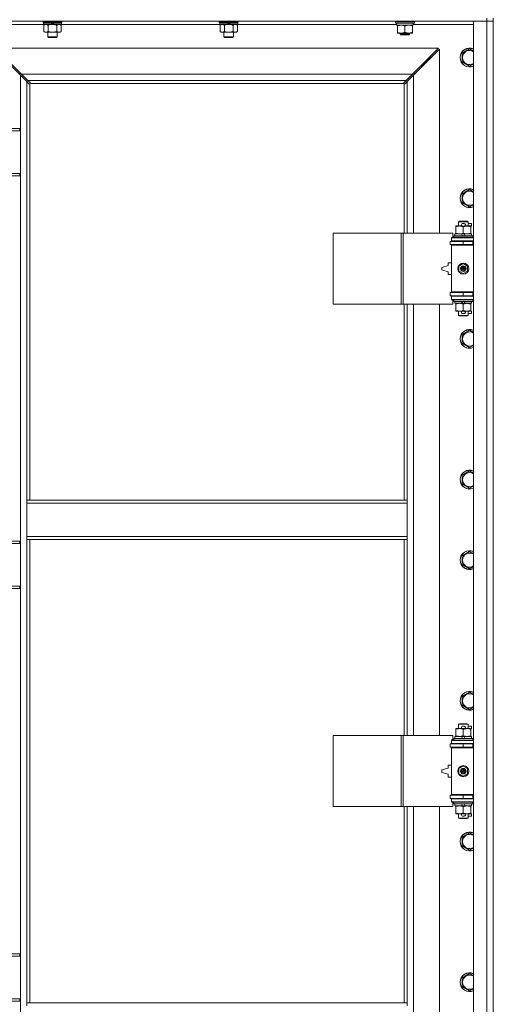
# Model space of a CAD drawing. Units: millimetres. Extents: x 0 to 21796, y -7 to 14850.
# Drawn here: x 4278 to 4878, y 10844 to 12092 of the extents above; entities that cross this region are included whole.
import ezdxf

# ---------------------------------------------------------------- set-up
doc = ezdxf.new("R2010")
doc.units = ezdxf.units.MM
doc.linetypes.add('K5LT_THIN', pattern=[0])
doc.layers.add('R', color=1, linetype='Continuous', true_color=0xff0000)
doc.layers.add('WELDING', color=7, linetype='Continuous', true_color=0xffffff)

msp = doc.modelspace()

# ---------------------------------------------------------------- linework, layer by layer
at = {"layer": 'R', "color": 7, "linetype": 'K5LT_THIN', "lineweight": 18}
for p, q in [((4869.8, 12094.3), (4869.8, 12090.3)), ((4877.8, 12094.3), (4877.8, 12090.3)), ((4869.8, 12090.3), (3545.8, 12090.3)), ((4308.3, 12086.3), (4232.8, 12086.3)), ((4307.4, 12089.1), (4307.4, 12090.3)), ((4307.4, 12089.1), (4307.7, 12088.8)), ((4307.4, 12089.1), (4331.4, 12089.1)), ((4307.7, 12088.8), (4331.1, 12088.8)), ((4308.3, 12088.8), (4308, 12088.5)), ((4308, 12086.6), (4308, 12088.5)), ((4308, 12088.5), (4317.7, 12088.5)), ((4308, 12086.6), (4308.3, 12086.3)), ((4308, 12086.6), (4319.2, 12086.6)), ((4308.3, 12086.3), (4319.4, 12086.3)), ((4309.9, 12086.3), (4308.4, 12085.3)), ((4308.4, 12085.3), (4308.4, 12077.3)), ((4313.9, 12085.3), (4313.9, 12077.3)), ((4317.4, 12088.8), (4317.7, 12088.5)), ((4317.7, 12088.5), (4319.2, 12086.6)), ((4319.2, 12086.6), (4319.4, 12086.3)), ((4319.4, 12088.8), (4319.7, 12088.5)), ((4321.4, 12086.3), (4319.4, 12086.3)), ((4319.7, 12088.5), (4321.2, 12086.6)), ((4319.7, 12088.5), (4330.8, 12088.5)), ((4321.2, 12086.6), (4321.4, 12086.3)), ((4321.2, 12086.6), (4330.8, 12086.6)), ((4321.4, 12086.3), (4330.5, 12086.3)), ((4324.9, 12085.3), (4324.9, 12077.3)), ((4328.9, 12086.3), (4330.4, 12085.3)), ((4330.4, 12085.3), (4330.4, 12077.3)), ((4330.5, 12088.8), (4330.8, 12088.5)), ((4330.8, 12086.6), (4330.5, 12086.3)), ((4531.5, 12086.3), (4330.5, 12086.3)), ((4330.8, 12086.6), (4330.8, 12088.5)), ((4331.4, 12089.1), (4331.1, 12088.8)), ((4331.4, 12089.1), (4331.4, 12090.3)), ((4530.6, 12089.1), (4530.6, 12090.3)), ((4530.6, 12089.1), (4530.9, 12088.8)), ((4530.6, 12089.1), (4554.6, 12089.1)), ((4530.9, 12088.8), (4554.3, 12088.8)), ((4531.5, 12088.8), (4531.2, 12088.5)), ((4531.2, 12086.6), (4531.2, 12088.5)), ((4531.2, 12088.5), (4540.9, 12088.5)), ((4531.2, 12086.6), (4531.5, 12086.3)), ((4531.2, 12086.6), (4542.4, 12086.6)), ((4531.5, 12086.3), (4542.6, 12086.3)), ((4533.1, 12086.3), (4531.6, 12085.3)), ((4531.6, 12085.3), (4531.6, 12077.3)), ((4537.1, 12085.3), (4537.1, 12077.3)), ((4540.6, 12088.8), (4540.9, 12088.5)), ((4540.9, 12088.5), (4542.4, 12086.6)), ((4542.4, 12086.6), (4542.6, 12086.3)), ((4542.6, 12088.8), (4542.9, 12088.5)), ((4544.6, 12086.3), (4542.6, 12086.3)), ((4542.9, 12088.5), (4544.4, 12086.6)), ((4542.9, 12088.5), (4554, 12088.5)), ((4544.4, 12086.6), (4544.6, 12086.3)), ((4544.4, 12086.6), (4554, 12086.6)), ((4544.6, 12086.3), (4553.7, 12086.3)), ((4548.1, 12085.3), (4548.1, 12077.3)), ((4552.1, 12086.3), (4553.6, 12085.3)), ((4553.6, 12085.3), (4553.6, 12077.3)), ((4553.7, 12088.8), (4554, 12088.5)), ((4554, 12086.6), (4553.7, 12086.3)), ((4755.3, 12086.3), (4553.7, 12086.3)), ((4554, 12086.6), (4554, 12088.5)), ((4554.6, 12089.1), (4554.3, 12088.8)), ((4554.6, 12089.1), (4554.6, 12090.3)), ((4753.8, 12090), (4754, 12090.3)), ((4753.8, 12088.1), (4753.8, 12090)), ((4753.8, 12090), (4765.8, 12090)), ((4753.8, 12088.1), (4754, 12087.8)), ((4753.8, 12088.1), (4765.8, 12088.1)), ((4754, 12087.8), (4765.8, 12087.8)), ((4755.3, 12085.3), (4755.3, 12087.8)), ((4755.3, 12085.3), (4776.3, 12085.3)), ((4756.3, 12084.4), (4756.3, 12085.3)), ((4756.3, 12076.1), (4756.3, 12084.4)), ((4765.8, 12090), (4777.8, 12090)), ((4765.8, 12088.1), (4777.8, 12088.1)), ((4765.8, 12087.8), (4777.6, 12087.8)), ((4765.8, 12076.1), (4765.8, 12084.4)), ((4775.3, 12085.3), (4775.3, 12084.4)), ((4775.3, 12076.1), (4775.3, 12084.4)), ((4776.3, 12085.3), (4776.3, 12087.8)), ((4852.8, 12086.3), (4776.3, 12086.3)), ((4777.8, 12090), (4777.6, 12090.3)), ((4777.8, 12088.1), (4777.6, 12087.8)), ((4777.8, 12088.1), (4777.8, 12090)), ((4852.8, 12090.3), (4869.8, 12090.3)), ((4852.8, 10189.3), (4852.8, 12090.3)), ((4877.8, 12090.3), (4869.8, 12090.3)), ((4869.8, 10189.3), (4869.8, 12090.3)), ((4869.8, 12090.3), (4877.8, 12090.3)), ((4877.8, 12090.3), (4877.8, 10189.3)), ((4309.9, 12076.3), (4308.4, 12077.3)), ((4311.2, 12076.3), (4309.9, 12076.3)), ((4319.4, 12076.3), (4311.2, 12076.3)), ((4313.4, 12070.4), (4313.4, 12076.3)), ((4313.4, 12070.4), (4325.4, 12070.4)), ((4314.4, 12069.8), (4313.4, 12070.4)), ((4314.4, 12069.8), (4324.4, 12069.8)), ((4327.7, 12076.3), (4319.4, 12076.3)), ((4324.4, 12069.8), (4325.4, 12070.4)), ((4325.4, 12070.4), (4325.4, 12076.3)), ((4328.9, 12076.3), (4327.7, 12076.3)), ((4328.9, 12076.3), (4330.4, 12077.3)), ((4533.1, 12076.3), (4531.6, 12077.3)), ((4534.4, 12076.3), (4533.1, 12076.3)), ((4542.6, 12076.3), (4534.4, 12076.3)), ((4536.6, 12070.4), (4536.6, 12076.3)), ((4536.6, 12070.4), (4548.6, 12070.4)), ((4537.6, 12069.8), (4536.6, 12070.4)), ((4537.6, 12069.8), (4547.6, 12069.8)), ((4550.9, 12076.3), (4542.6, 12076.3)), ((4547.6, 12069.8), (4548.6, 12070.4)), ((4548.6, 12070.4), (4548.6, 12076.3)), ((4552.1, 12076.3), (4550.9, 12076.3)), ((4552.1, 12076.3), (4553.6, 12077.3)), ((4756.3, 12075.3), (4756.3, 12076.1)), ((4761.1, 12075.3), (4756.3, 12075.3)), ((4759.8, 12075.3), (4759.8, 12073.9)), ((4771.8, 12073.9), (4759.8, 12073.9)), ((4759.8, 12073.9), (4760.8, 12073.3)), ((4770.8, 12073.3), (4760.8, 12073.3)), ((4770.6, 12075.3), (4761.1, 12075.3)), ((4775.3, 12075.3), (4770.6, 12075.3)), ((4771.8, 12073.9), (4770.8, 12073.3)), ((4771.8, 12075.3), (4771.8, 12073.9)), ((4775.3, 12076.1), (4775.3, 12075.3)), ((4808.4, 12056.3), (4247.2, 12056.3)), ((4247.2, 12056.3), (4280.2, 12023.3)), ((4775.4, 12023.3), (4808.4, 12056.3)), ((4278.8, 12021.9), (4245.8, 12054.9)), ((4809.8, 12054.9), (4776.8, 12021.9)), ((4792.8, 12039.3), (4798.8, 12045.3)), ((4792.8, 12039.3), (4798.8, 12045.3)), ((4797.4, 12045.3), (4798.8, 12045.3)), ((4798.8, 12045.3), (4798.8, 12043.9)), ((4809.8, 11821.8), (4809.8, 12054.9)), ((4838.3, 12049.8), (4847.8, 12055.3)), ((4838.3, 12044.3), (4838.3, 12049.8)), ((4838.3, 12038.8), (4838.3, 12044.3)), ((4785.4, 12033.3), (4786.8, 12033.3)), ((4786.8, 12033.3), (4792.8, 12039.3)), ((4786.8, 12033.3), (4792.8, 12039.3)), ((4786.8, 12033.3), (4786.8, 12031.9)), ((4791.4, 12039.3), (4792.8, 12039.3)), ((4792.8, 12039.3), (4792.8, 12037.9)), ((4847.8, 12033.3), (4838.3, 12038.8)), ((4279.2, 12024.3), (4277.8, 12024.3)), ((4277.8, 12024.3), (4277.8, 12022.9)), ((4278.8, 10257.7), (4278.8, 12021.9)), ((4286.8, 12013.9), (4278.8, 12021.9)), ((4280.2, 12023.3), (4775.4, 12023.3)), ((4280.2, 12023.3), (4288.2, 12015.3)), ((4767.4, 12015.3), (4775.4, 12023.3)), ((4776.8, 12021.9), (4768.8, 12013.9)), ((4777.8, 12024.3), (4776.4, 12024.3)), ((4776.8, 12021.9), (4776.8, 11821.8)), ((4777.8, 12022.9), (4777.8, 12024.3)), ((4289.6, 12011.1), (4286.8, 12013.9)), ((4286.8, 12013.9), (4286.8, 11483.3)), ((4767.4, 12015.3), (4288.2, 12015.3)), ((4288.2, 12015.3), (4291, 12012.5)), ((4290, 12010.9), (4290.2, 12010.9)), ((4290.1, 12010.9), (4290.1, 12010.9)), ((4290.8, 12011), (4290.8, 11483.3)), ((4764.6, 12011.3), (4291.1, 12011.3)), ((4291.2, 12012.1), (4291.2, 12011.9)), ((4764.4, 12012.1), (4764.4, 12011.9)), ((4764.4, 12012), (4764.4, 12012)), ((4764.7, 12012.5), (4767.4, 12015.3)), ((4764.8, 11821.8), (4764.8, 12011)), ((4765.6, 12010.9), (4765.4, 12010.9)), ((4768.8, 12013.9), (4766.1, 12011.1)), ((4768.8, 11821.8), (4768.8, 12013.9)), ((4250.1, 11954.3), (4277.8, 11954.3)), ((4250.1, 11951.3), (4277.8, 11951.3)), ((4277.8, 11951.3), (4277.8, 11954.3)), ((4250.1, 11897.3), (4277.8, 11897.3)), ((4250.1, 11894.3), (4277.8, 11894.3)), ((4277.8, 11894.3), (4277.8, 11897.3)), ((4838.3, 11871.4), (4847.8, 11876.9)), ((4838.3, 11866), (4838.3, 11871.4)), ((4838.3, 11860.5), (4838.3, 11866)), ((4847.8, 11855), (4838.3, 11860.5)), ((4833.8, 11836.2), (4834.8, 11836.8)), ((4845.8, 11836.2), (4833.8, 11836.2)), ((4833.8, 11836.2), (4833.8, 11830.8)), ((4844.8, 11836.8), (4834.8, 11836.8)), ((4838.9, 11833.9), (4840.9, 11833.9)), ((4845.8, 11836.2), (4844.8, 11836.8)), ((4845.8, 11836.2), (4845.8, 11830.8)), ((4845.8, 11833.9), (4850, 11833.9)), ((4850, 11833.9), (4850, 11830.7)), ((4674.9, 11731.8), (4674.9, 11821.8)), ((4674.9, 11821.8), (4761.3, 11821.8)), ((4761.3, 11731.8), (4761.3, 11821.8)), ((4761.3, 11821.8), (4763.7, 11821.8)), ((4763.7, 11821.8), (4826.5, 11821.8)), ((4763.7, 11731.8), (4763.7, 11821.8)), ((4826.5, 11816.3), (4826.5, 11821.8)), ((4829.3, 11820.8), (4829.3, 11818.3)), ((4837.6, 11820.8), (4829.3, 11820.8)), ((4830.3, 11829.9), (4830.3, 11830.8)), ((4830.3, 11830.8), (4835.1, 11830.8)), ((4830.3, 11829.9), (4830.3, 11821.6)), ((4830.3, 11820.8), (4830.3, 11821.6)), ((4835.1, 11830.8), (4838.4, 11830.8)), ((4841, 11820.8), (4837.6, 11820.8)), ((4838.8, 11818.3), (4837.6, 11820.8)), ((4839, 11830.7), (4840.9, 11830.7)), ((4839.8, 11829.9), (4839.8, 11821.6)), ((4842.1, 11818.3), (4841, 11820.8)), ((4850.3, 11820.8), (4841, 11820.8)), ((4841.5, 11830.8), (4844.6, 11830.8)), ((4844.6, 11830.8), (4849.3, 11830.8)), ((4849.3, 11830.8), (4849.3, 11829.9)), ((4849.3, 11830.7), (4850, 11830.7)), ((4849.3, 11829.9), (4849.3, 11821.6)), ((4849.3, 11821.6), (4849.3, 11820.8)), ((4850.3, 11820.8), (4850.3, 11818.3)), ((4823.3, 11811.3), (4839.8, 11811.3)), ((4823.3, 11807.3), (4823.3, 11811.3)), ((4823.3, 11807.3), (4839.8, 11807.3)), ((4824.8, 11816.3), (4826.5, 11816.3)), ((4824.8, 11815.8), (4824.8, 11816.3)), ((4824.8, 11815.8), (4852.8, 11815.8)), ((4824.8, 11811.8), (4824.8, 11815.8)), ((4824.8, 11811.8), (4852.8, 11811.8)), ((4824.8, 11811.3), (4824.8, 11811.8)), ((4824.8, 11806.3), (4824.8, 11807.3)), ((4824.8, 11806.3), (4825.3, 11806.8)), ((4824.8, 11806.3), (4824.8, 11747.3)), ((4852.8, 11806.3), (4824.8, 11806.3)), ((4852.8, 11806.8), (4825.3, 11806.8)), ((4827.8, 11818), (4828, 11818.3)), ((4827.8, 11818), (4827.8, 11816.1)), ((4851.8, 11818), (4827.8, 11818)), ((4851.8, 11816.1), (4827.8, 11816.1)), ((4827.8, 11816.1), (4828, 11815.8)), ((4851.6, 11818.3), (4828, 11818.3)), ((4833.8, 11811.8), (4833.8, 11811.3)), ((4833.8, 11807.3), (4833.8, 11806.8)), ((4839.8, 11807.3), (4839.8, 11811.3)), ((4839.8, 11811.3), (4851.8, 11811.3)), ((4839.8, 11807.3), (4851.8, 11807.3)), ((4845.8, 11811.8), (4845.8, 11811.3)), ((4845.8, 11807.3), (4845.8, 11806.8)), ((4851.8, 11818), (4851.6, 11818.3)), ((4851.8, 11816.1), (4851.6, 11815.8)), ((4851.8, 11818), (4851.8, 11816.1)), ((4851.8, 11807.3), (4851.8, 11811.3)), ((4851.8, 11811.3), (4852.8, 11811.3)), ((4851.8, 11807.3), (4852.8, 11807.3)), ((4820.8, 11784.3), (4820.8, 11780.8)), ((4824.8, 11784.3), (4820.8, 11784.3)), ((4834.3, 11780), (4839.8, 11783.1)), ((4839.8, 11783.1), (4845.3, 11780)), ((4820.8, 11780.8), (4812.8, 11778.3)), ((4812.8, 11778.3), (4812.8, 11775.3)), ((4812.8, 11775.3), (4820.8, 11772.8)), ((4820.8, 11772.8), (4820.8, 11769.3)), ((4820.8, 11769.3), (4824.8, 11769.3)), ((4834.3, 11773.6), (4834.3, 11780)), ((4839.8, 11770.4), (4834.3, 11773.6)), ((4845.3, 11773.6), (4839.8, 11770.4)), ((4845.3, 11780), (4845.3, 11773.6)), ((4839.8, 11746.3), (4823.3, 11746.3)), ((4823.3, 11746.3), (4823.3, 11742.3)), ((4852.8, 11747.3), (4824.8, 11747.3)), ((4824.8, 11747.3), (4825.3, 11746.8)), ((4824.8, 11746.3), (4824.8, 11747.3)), ((4852.8, 11746.8), (4825.3, 11746.8)), ((4833.8, 11746.8), (4833.8, 11746.3)), ((4851.8, 11746.3), (4839.8, 11746.3)), ((4839.8, 11746.3), (4839.8, 11742.3)), ((4845.8, 11746.8), (4845.8, 11746.3)), ((4852.8, 11746.3), (4851.8, 11746.3)), ((4851.8, 11746.3), (4851.8, 11742.3)), ((4674.9, 11731.8), (4761.3, 11731.8)), ((4761.3, 11731.8), (4763.7, 11731.8)), ((4763.7, 11731.8), (4826.5, 11731.8)), ((4764.8, 11483.3), (4764.8, 11731.8)), ((4768.8, 11483.3), (4768.8, 11731.8)), ((4776.8, 11731.8), (4776.8, 11184.8)), ((4809.8, 11184.8), (4809.8, 11731.8)), ((4839.8, 11742.3), (4823.3, 11742.3)), ((4824.8, 11741.8), (4824.8, 11742.3)), ((4824.8, 11741.8), (4824.8, 11737.8)), ((4852.8, 11741.8), (4824.8, 11741.8)), ((4852.8, 11737.8), (4824.8, 11737.8)), ((4824.8, 11737.3), (4824.8, 11737.8)), ((4826.5, 11737.3), (4824.8, 11737.3)), ((4826.5, 11731.8), (4826.5, 11737.3)), ((4827.8, 11737.5), (4828, 11737.8)), ((4827.8, 11737.5), (4827.8, 11735.6)), ((4851.8, 11737.5), (4827.8, 11737.5)), ((4851.8, 11735.6), (4827.8, 11735.6)), ((4827.8, 11735.6), (4828, 11735.3)), ((4851.6, 11735.3), (4828, 11735.3)), ((4829.3, 11735.3), (4829.3, 11732.8)), ((4838.8, 11732.8), (4829.3, 11732.8)), ((4830.3, 11731.9), (4830.3, 11732.8)), ((4830.3, 11731.9), (4830.3, 11723.6)), ((4833.8, 11742.3), (4833.8, 11741.8)), ((4838.8, 11732.8), (4837.6, 11735.3)), ((4838.8, 11732.8), (4842.1, 11732.8)), ((4851.8, 11742.3), (4839.8, 11742.3)), ((4839.8, 11731.9), (4839.8, 11723.6)), ((4842.1, 11732.8), (4841, 11735.3)), ((4850.3, 11732.8), (4842.1, 11732.8)), ((4845.8, 11742.3), (4845.8, 11741.8)), ((4849.3, 11732.8), (4849.3, 11731.9)), ((4849.3, 11731.9), (4849.3, 11723.6)), ((4850.3, 11735.3), (4850.3, 11732.8)), ((4851.8, 11737.5), (4851.6, 11737.8)), ((4851.8, 11735.6), (4851.6, 11735.3)), ((4852.8, 11742.3), (4851.8, 11742.3)), ((4851.8, 11737.5), (4851.8, 11735.6)), ((4830.3, 11722.8), (4830.3, 11723.6)), ((4835.1, 11722.8), (4830.3, 11722.8)), ((4833.8, 11722.8), (4833.8, 11717.4)), ((4838.4, 11722.8), (4835.1, 11722.8)), ((4838.9, 11719.7), (4840.9, 11719.7)), ((4839, 11722.9), (4840.9, 11722.9)), ((4849.3, 11722.8), (4841.5, 11722.8)), ((4845.8, 11722.8), (4845.8, 11717.4)), ((4845.8, 11719.7), (4850, 11719.7)), ((4849.3, 11723.6), (4849.3, 11722.8)), ((4849.3, 11722.9), (4850, 11722.9)), ((4850, 11722.9), (4850, 11719.7)), ((4845.8, 11717.4), (4833.8, 11717.4)), ((4833.8, 11717.4), (4834.8, 11716.8)), ((4844.8, 11716.8), (4834.8, 11716.8)), ((4845.8, 11717.4), (4844.8, 11716.8)), ((4838.3, 11693.1), (4847.8, 11698.6)), ((4838.3, 11687.6), (4838.3, 11693.1)), ((4838.3, 11682.1), (4838.3, 11687.6)), ((4847.8, 11676.7), (4838.3, 11682.1)), ((4838.3, 11514.8), (4847.8, 11520.3)), ((4838.3, 11509.3), (4838.3, 11514.8)), ((4838.3, 11503.8), (4838.3, 11509.3)), ((4847.8, 11498.3), (4838.3, 11503.8)), ((4286.8, 11479.3), (4286.8, 11483.3)), ((4768.8, 11483.3), (4286.8, 11483.3)), ((4768.8, 11479.3), (4768.8, 11483.3)), ((4286.8, 11437.3), (4286.8, 11479.3)), ((4768.8, 11479.3), (4286.8, 11479.3)), ((4768.8, 11437.3), (4768.8, 11479.3)), ((4768.8, 11437.3), (4286.8, 11437.3)), ((4286.8, 11433.3), (4286.8, 11437.3)), ((4768.8, 11433.3), (4286.8, 11433.3)), ((4286.8, 11433.3), (4286.8, 10846.3)), ((4290.8, 11433.3), (4290.8, 10846.3)), ((4764.8, 11184.8), (4764.8, 11433.3)), ((4768.8, 11433.3), (4768.8, 11437.3)), ((4768.8, 11184.8), (4768.8, 11433.3)), ((4250.1, 11431.3), (4277.8, 11431.3)), ((4250.1, 11428.3), (4277.8, 11428.3)), ((4277.8, 11428.3), (4277.8, 11431.3)), ((4838.3, 11412.8), (4847.8, 11418.3)), ((4838.3, 11407.3), (4838.3, 11412.8)), ((4838.3, 11401.8), (4838.3, 11407.3)), ((4847.8, 11396.3), (4838.3, 11401.8)), ((4250.1, 11374.3), (4277.8, 11374.3)), ((4250.1, 11371.3), (4277.8, 11371.3)), ((4277.8, 11371.3), (4277.8, 11374.3)), ((4838.3, 11234.4), (4847.8, 11239.9)), ((4838.3, 11229), (4838.3, 11234.4)), ((4838.3, 11223.5), (4838.3, 11229)), ((4847.8, 11218), (4838.3, 11223.5)), ((4833.8, 11199.2), (4834.8, 11199.8)), ((4845.8, 11199.2), (4833.8, 11199.2)), ((4833.8, 11199.2), (4833.8, 11193.8)), ((4844.8, 11199.8), (4834.8, 11199.8)), ((4838.9, 11196.9), (4840.9, 11196.9)), ((4845.8, 11199.2), (4844.8, 11199.8)), ((4845.8, 11199.2), (4845.8, 11193.8)), ((4845.8, 11196.9), (4850, 11196.9)), ((4850, 11196.9), (4850, 11193.7)), ((4674.9, 11094.8), (4674.9, 11184.8)), ((4674.9, 11184.8), (4761.3, 11184.8)), ((4761.3, 11094.8), (4761.3, 11184.8)), ((4761.3, 11184.8), (4763.7, 11184.8)), ((4763.7, 11184.8), (4826.5, 11184.8)), ((4763.7, 11094.8), (4763.7, 11184.8)), ((4826.5, 11179.3), (4826.5, 11184.8)), ((4829.3, 11183.8), (4829.3, 11181.3)), ((4837.6, 11183.8), (4829.3, 11183.8)), ((4830.3, 11192.9), (4830.3, 11193.8)), ((4830.3, 11193.8), (4835.1, 11193.8)), ((4830.3, 11192.9), (4830.3, 11184.6)), ((4830.3, 11183.8), (4830.3, 11184.6)), ((4835.1, 11193.8), (4838.4, 11193.8)), ((4838.8, 11181.3), (4837.6, 11183.8)), ((4841, 11183.8), (4837.6, 11183.8)), ((4839, 11193.7), (4840.9, 11193.7)), ((4839.8, 11192.9), (4839.8, 11184.6)), ((4842.1, 11181.3), (4841, 11183.8)), ((4850.3, 11183.8), (4841, 11183.8)), ((4841.5, 11193.8), (4844.6, 11193.8)), ((4844.6, 11193.8), (4849.3, 11193.8)), ((4849.3, 11193.8), (4849.3, 11192.9)), ((4849.3, 11193.7), (4850, 11193.7)), ((4849.3, 11192.9), (4849.3, 11184.6)), ((4849.3, 11184.6), (4849.3, 11183.8)), ((4850.3, 11183.8), (4850.3, 11181.3)), ((4823.3, 11174.3), (4839.8, 11174.3)), ((4823.3, 11170.3), (4823.3, 11174.3)), ((4823.3, 11170.3), (4839.8, 11170.3)), ((4824.8, 11179.3), (4826.5, 11179.3)), ((4824.8, 11178.8), (4824.8, 11179.3)), ((4824.8, 11178.8), (4852.8, 11178.8)), ((4824.8, 11174.8), (4824.8, 11178.8)), ((4824.8, 11174.8), (4852.8, 11174.8)), ((4824.8, 11174.3), (4824.8, 11174.8)), ((4824.8, 11169.3), (4824.8, 11170.3)), ((4824.8, 11169.3), (4825.3, 11169.8)), ((4852.8, 11169.8), (4825.3, 11169.8)), ((4827.8, 11181), (4828, 11181.3)), ((4827.8, 11181), (4827.8, 11179.1)), ((4851.8, 11181), (4827.8, 11181)), ((4851.8, 11179.1), (4827.8, 11179.1)), ((4827.8, 11179.1), (4828, 11178.8)), ((4851.6, 11181.3), (4828, 11181.3)), ((4833.8, 11174.8), (4833.8, 11174.3)), ((4833.8, 11170.3), (4833.8, 11169.8)), ((4839.8, 11170.3), (4839.8, 11174.3)), ((4839.8, 11174.3), (4851.8, 11174.3)), ((4839.8, 11170.3), (4851.8, 11170.3)), ((4845.8, 11174.8), (4845.8, 11174.3)), ((4845.8, 11170.3), (4845.8, 11169.8)), ((4851.8, 11181), (4851.6, 11181.3)), ((4851.8, 11179.1), (4851.6, 11178.8)), ((4851.8, 11181), (4851.8, 11179.1)), ((4851.8, 11170.3), (4851.8, 11174.3)), ((4851.8, 11174.3), (4852.8, 11174.3)), ((4851.8, 11170.3), (4852.8, 11170.3)), ((4824.8, 11169.3), (4824.8, 11110.3)), ((4852.8, 11169.3), (4824.8, 11169.3)), ((4820.8, 11147.3), (4820.8, 11143.8)), ((4824.8, 11147.3), (4820.8, 11147.3)), ((4834.3, 11143), (4839.8, 11146.1)), ((4839.8, 11146.1), (4845.3, 11143)), ((4820.8, 11143.8), (4812.8, 11141.3)), ((4812.8, 11141.3), (4812.8, 11138.3)), ((4812.8, 11138.3), (4820.8, 11135.8)), ((4820.8, 11135.8), (4820.8, 11132.3)), ((4820.8, 11132.3), (4824.8, 11132.3)), ((4834.3, 11136.6), (4834.3, 11143)), ((4839.8, 11133.4), (4834.3, 11136.6)), ((4845.3, 11136.6), (4839.8, 11133.4)), ((4845.3, 11143), (4845.3, 11136.6)), ((4839.8, 11109.3), (4823.3, 11109.3)), ((4823.3, 11109.3), (4823.3, 11105.3)), ((4852.8, 11110.3), (4824.8, 11110.3)), ((4824.8, 11110.3), (4825.3, 11109.8)), ((4824.8, 11109.3), (4824.8, 11110.3)), ((4852.8, 11109.8), (4825.3, 11109.8)), ((4833.8, 11109.8), (4833.8, 11109.3)), ((4851.8, 11109.3), (4839.8, 11109.3)), ((4839.8, 11109.3), (4839.8, 11105.3)), ((4845.8, 11109.8), (4845.8, 11109.3)), ((4852.8, 11109.3), (4851.8, 11109.3)), ((4851.8, 11109.3), (4851.8, 11105.3)), ((4674.9, 11094.8), (4761.3, 11094.8)), ((4761.3, 11094.8), (4763.7, 11094.8)), ((4763.7, 11094.8), (4826.5, 11094.8)), ((4764.8, 10846.3), (4764.8, 11094.8)), ((4768.8, 10846.3), (4768.8, 11094.8)), ((4776.8, 11094.8), (4776.8, 10547.8)), ((4809.8, 10547.8), (4809.8, 11094.8)), ((4839.8, 11105.3), (4823.3, 11105.3)), ((4824.8, 11104.8), (4824.8, 11105.3)), ((4824.8, 11104.8), (4824.8, 11100.8)), ((4852.8, 11104.8), (4824.8, 11104.8)), ((4852.8, 11100.8), (4824.8, 11100.8)), ((4824.8, 11100.3), (4824.8, 11100.8)), ((4826.5, 11100.3), (4824.8, 11100.3)), ((4826.5, 11094.8), (4826.5, 11100.3)), ((4827.8, 11100.5), (4828, 11100.8)), ((4827.8, 11100.5), (4827.8, 11098.6)), ((4851.8, 11100.5), (4827.8, 11100.5)), ((4851.8, 11098.6), (4827.8, 11098.6)), ((4827.8, 11098.6), (4828, 11098.3)), ((4851.6, 11098.3), (4828, 11098.3)), ((4829.3, 11098.3), (4829.3, 11095.8)), ((4838.8, 11095.8), (4829.3, 11095.8)), ((4830.3, 11094.9), (4830.3, 11095.8)), ((4830.3, 11094.9), (4830.3, 11086.6)), ((4833.8, 11105.3), (4833.8, 11104.8)), ((4838.8, 11095.8), (4837.6, 11098.3)), ((4838.8, 11095.8), (4842.1, 11095.8)), ((4851.8, 11105.3), (4839.8, 11105.3)), ((4839.8, 11094.9), (4839.8, 11086.6)), ((4842.1, 11095.8), (4841, 11098.3)), ((4850.3, 11095.8), (4842.1, 11095.8)), ((4845.8, 11105.3), (4845.8, 11104.8)), ((4849.3, 11095.8), (4849.3, 11094.9)), ((4849.3, 11094.9), (4849.3, 11086.6)), ((4850.3, 11098.3), (4850.3, 11095.8)), ((4851.8, 11100.5), (4851.6, 11100.8)), ((4851.8, 11098.6), (4851.6, 11098.3)), ((4852.8, 11105.3), (4851.8, 11105.3)), ((4851.8, 11100.5), (4851.8, 11098.6)), ((4830.3, 11085.8), (4830.3, 11086.6)), ((4835.1, 11085.8), (4830.3, 11085.8)), ((4833.8, 11085.8), (4833.8, 11080.4)), ((4838.4, 11085.8), (4835.1, 11085.8)), ((4838.9, 11082.7), (4840.9, 11082.7)), ((4839, 11085.9), (4840.9, 11085.9)), ((4849.3, 11085.8), (4841.5, 11085.8)), ((4845.8, 11085.8), (4845.8, 11080.4)), ((4845.8, 11082.7), (4850, 11082.7)), ((4849.3, 11086.6), (4849.3, 11085.8)), ((4849.3, 11085.9), (4850, 11085.9)), ((4850, 11085.9), (4850, 11082.7)), ((4845.8, 11080.4), (4833.8, 11080.4)), ((4833.8, 11080.4), (4834.8, 11079.8)), ((4844.8, 11079.8), (4834.8, 11079.8)), ((4845.8, 11080.4), (4844.8, 11079.8)), ((4838.3, 11056.1), (4847.8, 11061.6)), ((4838.3, 11050.6), (4838.3, 11056.1)), ((4838.3, 11045.1), (4838.3, 11050.6)), ((4847.8, 11039.7), (4838.3, 11045.1)), ((4250.1, 10908.3), (4277.8, 10908.3)), ((4277.8, 10905.3), (4277.8, 10908.3)), ((4250.1, 10905.3), (4277.8, 10905.3)), ((4838.3, 10877.8), (4847.8, 10883.3)), ((4838.3, 10872.3), (4838.3, 10877.8)), ((4838.3, 10866.8), (4838.3, 10872.3)), ((4847.8, 10861.3), (4838.3, 10866.8)), ((4250.1, 10851.3), (4277.8, 10851.3)), ((4250.1, 10848.3), (4277.8, 10848.3)), ((4277.8, 10848.3), (4277.8, 10851.3)), ((4286.8, 10846.3), (4768.8, 10846.3)), ((4286.8, 10846.3), (4286.8, 10842.3)), ((4768.8, 10846.3), (4768.8, 10842.3))]:
    msp.add_line(p, q, dxfattribs=at)
for centre, radius in [((4839.8, 11776.8), 7), ((4839.8, 11776.8), 3.49), ((4839.8, 11776.8), 3.49), ((4839.8, 11776.8), 3.19), ((4839.8, 11776.8), 3.25), ((4839.8, 11776.8), 3.19), ((4839.8, 11776.8), 2.1), ((4839.8, 11776.8), 0.9), ((4839.8, 11139.8), 7), ((4839.8, 11139.8), 3.49), ((4839.8, 11139.8), 3.49), ((4839.8, 11139.8), 3.19), ((4839.8, 11139.8), 3.25), ((4839.8, 11139.8), 3.19), ((4839.8, 11139.8), 2.1), ((4839.8, 11139.8), 0.9)]:
    msp.add_circle(centre, radius, dxfattribs=at)
for centre, radius, start, end in [((4847.8, 12044.3), 12, 65.3757, 180), ((4847.8, 12044.3), 11.8, 64.9905, 180), ((4847.8, 12044.3), 12, 180, 294.6243), ((4847.8, 12044.3), 11.8, 180, 295.0095), ((4847.8, 12044.3), 8.97, 56.1336, 180), ((4847.8, 12044.3), 8.97, 180, 303.8664), ((4290.3, 12011.9), 1, 304.4499, 325.5501), ((4765.4, 12011.9), 1, 214.4499, 235.5501), ((4847.8, 11866), 12, 65.3757, 180), ((4847.8, 11866), 11.8, 64.9905, 180), ((4847.8, 11866), 8.97, 56.1336, 180), ((4847.8, 11866), 12, 180, 294.6243), ((4847.8, 11866), 11.8, 180, 295.0095), ((4847.8, 11866), 8.97, 180, 303.8664), ((4838.9, 11832.3), 1.6, 90, 249.6359), ((4840.9, 11832.3), 1.6, 290.3641, 90), ((4851.8, 11803.3), 4, 90, 118.955), ((4851.8, 11750.3), 4, 241.045, 270), ((4838.9, 11721.3), 1.6, 110.3641, 270), ((4840.9, 11721.3), 1.6, 270, 69.6359), ((4847.8, 11687.6), 12, 65.3757, 180), ((4847.8, 11687.6), 11.8, 64.9905, 180), ((4847.8, 11687.6), 8.97, 56.1336, 180), ((4847.8, 11687.6), 12, 180, 294.6243), ((4847.8, 11687.6), 11.8, 180, 295.0095), ((4847.8, 11687.6), 8.97, 180, 303.8664), ((4847.8, 11509.3), 12, 65.3757, 180), ((4847.8, 11509.3), 11.8, 64.9905, 180), ((4847.8, 11509.3), 12, 180, 294.6243), ((4847.8, 11509.3), 11.8, 180, 295.0095), ((4847.8, 11509.3), 8.97, 56.1336, 180), ((4847.8, 11509.3), 8.97, 180, 303.8664), ((4847.8, 11407.3), 12, 65.3757, 180), ((4847.8, 11407.3), 12, 180, 294.6243), ((4847.8, 11407.3), 11.8, 64.9905, 180), ((4847.8, 11407.3), 11.8, 180, 295.0095), ((4847.8, 11407.3), 8.97, 56.1336, 180), ((4847.8, 11407.3), 8.97, 180, 303.8664), ((4847.8, 11229), 12, 65.3757, 180), ((4847.8, 11229), 11.8, 64.9905, 180), ((4847.8, 11229), 8.97, 56.1336, 180), ((4847.8, 11229), 12, 180, 294.6243), ((4847.8, 11229), 11.8, 180, 295.0095), ((4847.8, 11229), 8.97, 180, 303.8664), ((4838.9, 11195.3), 1.6, 90, 249.6359), ((4840.9, 11195.3), 1.6, 290.3641, 90), ((4851.8, 11166.3), 4, 90, 118.955), ((4851.8, 11113.3), 4, 241.045, 270), ((4838.9, 11084.3), 1.6, 110.3641, 270), ((4840.9, 11084.3), 1.6, 270, 69.6359), ((4847.8, 11050.6), 12, 65.3757, 180), ((4847.8, 11050.6), 11.8, 64.9905, 180), ((4847.8, 11050.6), 8.97, 56.1336, 180), ((4847.8, 11050.6), 12, 180, 294.6243), ((4847.8, 11050.6), 11.8, 180, 295.0095), ((4847.8, 11050.6), 8.97, 180, 303.8664), ((4847.8, 10872.3), 12, 65.3757, 180), ((4847.8, 10872.3), 11.8, 64.9905, 180), ((4847.8, 10872.3), 12, 180, 294.6243), ((4847.8, 10872.3), 11.8, 180, 295.0095), ((4847.8, 10872.3), 8.97, 56.1336, 180), ((4847.8, 10872.3), 8.97, 180, 303.8664)]:
    msp.add_arc(centre, radius, start, end, dxfattribs=at)
at = {"layer": 'WELDING', "color": 7, "linetype": 'K5LT_THIN', "lineweight": 18}
for p, q in [((4313.9, 12085.3), (4315.7, 12085.8)), ((4315.7, 12085.8), (4317.6, 12086.2)), ((4317.6, 12086.2), (4319.4, 12086.3)), ((4537.1, 12085.3), (4538.9, 12085.8)), ((4538.9, 12085.8), (4540.8, 12086.2)), ((4540.8, 12086.2), (4542.6, 12086.3)), ((4847.8, 12055.3), (4852.8, 12052.4)), ((4852.8, 12036.2), (4847.8, 12033.3)), ((4289.7, 12011), (4289.6, 12011.1)), ((4289.9, 12010.9), (4289.7, 12011)), ((4290.1, 12010.9), (4289.9, 12010.9)), ((4290.2, 12010.9), (4290.1, 12010.9)), ((4290.3, 12010.9), (4290.5, 12010.9)), ((4290.4, 12010.9), (4290.6, 12010.9)), ((4290.5, 12010.9), (4290.7, 12011)), ((4290.6, 12010.9), (4290.7, 12010.9)), ((4290.7, 12011), (4290.8, 12011)), ((4290.7, 12010.9), (4290.8, 12011)), ((4291, 12012.5), (4291.1, 12012.4)), ((4291.1, 12012.4), (4291.2, 12012.2)), ((4291.1, 12011.5), (4291.2, 12011.6)), ((4291.1, 12011.3), (4291.1, 12011.5)), ((4291.1, 12011.3), (4291.2, 12011.4)), ((4291.2, 12012.2), (4291.2, 12012)), ((4291.2, 12011.6), (4291.2, 12011.8)), ((4291.2, 12011.5), (4291.3, 12011.7)), ((4291.2, 12011.4), (4291.2, 12011.5)), ((4764.4, 12012.2), (4764.5, 12012.4)), ((4764.4, 12012), (4764.4, 12012.2)), ((4764.4, 12011.9), (4764.4, 12012)), ((4764.4, 12011.8), (4764.4, 12011.6)), ((4764.4, 12011.7), (4764.4, 12011.5)), ((4764.4, 12011.6), (4764.5, 12011.5)), ((4764.4, 12011.5), (4764.5, 12011.4)), ((4764.5, 12012.4), (4764.7, 12012.5)), ((4764.5, 12011.5), (4764.6, 12011.3)), ((4764.5, 12011.4), (4764.6, 12011.3)), ((4764.8, 12011), (4765, 12011)), ((4764.8, 12011), (4764.9, 12010.9)), ((4764.9, 12010.9), (4765.1, 12010.9)), ((4765, 12011), (4765.2, 12010.9)), ((4765.1, 12010.9), (4765.2, 12010.9)), ((4765.2, 12010.9), (4765.4, 12010.9)), ((4765.7, 12010.9), (4765.5, 12010.9)), ((4765.9, 12011), (4765.7, 12010.9)), ((4766.1, 12011.1), (4765.9, 12011)), ((4847.8, 11876.9), (4852.8, 11874)), ((4852.8, 11857.9), (4847.8, 11855)), ((4847.8, 11698.6), (4852.8, 11695.7)), ((4852.8, 11679.5), (4847.8, 11676.7)), ((4847.8, 11520.3), (4852.8, 11517.4)), ((4852.8, 11501.2), (4847.8, 11498.3)), ((4847.8, 11418.3), (4852.8, 11415.4)), ((4852.8, 11399.2), (4847.8, 11396.3)), ((4847.8, 11239.9), (4852.8, 11237)), ((4852.8, 11220.9), (4847.8, 11218)), ((4847.8, 11061.6), (4852.8, 11058.7)), ((4852.8, 11042.5), (4847.8, 11039.7)), ((4847.8, 10883.3), (4852.8, 10880.4)), ((4852.8, 10864.2), (4847.8, 10861.3))]:
    msp.add_line(p, q, dxfattribs=at)
for centre, radius, start, end in [((4290.4, 12011.4), 0.513, 248.9101, 269.9627), ((4290.5, 12012), 0.697, 350.503, 0), ((4290.7, 12011.7), 0.513, 0.0546, 21.0726), ((4764.9, 12011.7), 0.513, 158.9101, 179.9627), ((4765.2, 12011.4), 0.513, 270.0546, 291.0726), ((4765.5, 12011.6), 0.697, 260.503, 270)]:
    msp.add_arc(centre, radius, start, end, dxfattribs=at)
for points, knots in [([(4308.4, 12085.3), (4308.6, 12085.4), (4308.9, 12085.6), (4309.4, 12085.8), (4309.8, 12086), (4310.2, 12086.2), (4310.6, 12086.3), (4310.9, 12086.3), (4311.1, 12086.3), (4311.2, 12086.3)], [0, 0, 0, 0, 2.066603, 3.173746, 5.147824, 6.604769, 8.158967, 9.382212, 10, 10, 10, 10]), ([(4311.2, 12086.3), (4311.3, 12086.3), (4311.5, 12086.3), (4311.9, 12086.2), (4312.4, 12086.1), (4312.8, 12085.9), (4313.3, 12085.7), (4313.7, 12085.5), (4313.9, 12085.3)], [0, 0, 0, 0, 1.223859, 2.39982, 3.845706, 5.448847, 6.557806, 9, 9, 9, 9]), ([(4319.4, 12086.3), (4319.7, 12086.3), (4320.2, 12086.3), (4320.9, 12086.2), (4321.6, 12086.1), (4322.4, 12086), (4323.3, 12085.8), (4324.2, 12085.5), (4324.7, 12085.4), (4324.9, 12085.3)], [0, 0, 0, 0, 3.52154, 7.04308, 9.904366, 12.765651, 19.140348, 22.570174, 26, 26, 26, 26]), ([(4324.9, 12085.3), (4325.1, 12085.4), (4325.4, 12085.6), (4325.9, 12085.8), (4326.3, 12086), (4326.7, 12086.2), (4327.1, 12086.3), (4327.4, 12086.3), (4327.6, 12086.3), (4327.7, 12086.3)], [0, 0, 0, 0, 2.066603, 3.173746, 5.147824, 6.604769, 8.158967, 9.382212, 10, 10, 10, 10]), ([(4327.7, 12086.3), (4327.8, 12086.3), (4328, 12086.3), (4328.4, 12086.2), (4328.9, 12086.1), (4329.3, 12085.9), (4329.8, 12085.7), (4330.2, 12085.5), (4330.4, 12085.3)], [0, 0, 0, 0, 1.223859, 2.39982, 3.845706, 5.448847, 6.557806, 9, 9, 9, 9]), ([(4531.6, 12085.3), (4531.8, 12085.4), (4532.1, 12085.6), (4532.6, 12085.8), (4533, 12086), (4533.4, 12086.2), (4533.8, 12086.3), (4534.1, 12086.3), (4534.3, 12086.3), (4534.4, 12086.3)], [0, 0, 0, 0, 2.066603, 3.173746, 5.147824, 6.604769, 8.158967, 9.382212, 10, 10, 10, 10]), ([(4534.4, 12086.3), (4534.5, 12086.3), (4534.7, 12086.3), (4535.1, 12086.2), (4535.6, 12086.1), (4536, 12085.9), (4536.5, 12085.7), (4536.9, 12085.5), (4537.1, 12085.3)], [0, 0, 0, 0, 1.223859, 2.39982, 3.845706, 5.448847, 6.557806, 9, 9, 9, 9]), ([(4542.6, 12086.3), (4542.9, 12086.3), (4543.4, 12086.3), (4544.1, 12086.2), (4544.8, 12086.1), (4545.6, 12086), (4546.5, 12085.8), (4547.4, 12085.5), (4547.9, 12085.4), (4548.1, 12085.3)], [0, 0, 0, 0, 3.52154, 7.04308, 9.904366, 12.765651, 19.140348, 22.570174, 26, 26, 26, 26]), ([(4548.1, 12085.3), (4548.3, 12085.4), (4548.6, 12085.6), (4549.1, 12085.8), (4549.5, 12086), (4549.9, 12086.2), (4550.3, 12086.3), (4550.6, 12086.3), (4550.8, 12086.3), (4550.9, 12086.3)], [0, 0, 0, 0, 2.066603, 3.173746, 5.147824, 6.604769, 8.158967, 9.382212, 10, 10, 10, 10]), ([(4550.9, 12086.3), (4551, 12086.3), (4551.2, 12086.3), (4551.6, 12086.2), (4552.1, 12086.1), (4552.5, 12085.9), (4553, 12085.7), (4553.4, 12085.5), (4553.6, 12085.3)], [0, 0, 0, 0, 1.223859, 2.39982, 3.845706, 5.448847, 6.557806, 9, 9, 9, 9]), ([(4765.8, 12084.4), (4765.3, 12084.6), (4764.4, 12084.9), (4763.5, 12085.1), (4762.9, 12085.2), (4762.3, 12085.2), (4761.7, 12085.3), (4761.1, 12085.3), (4760.5, 12085.3), (4760.1, 12085.2), (4759.6, 12085.2), (4758.9, 12085.1), (4757.8, 12084.9), (4756.9, 12084.6), (4756.3, 12084.4)], [0, 0, 0, 0, 2.72415, 3.912285, 4.716446, 5.530362, 6.353984, 7.500189, 8.40607, 9.211142, 9.605533, 10.761675, 12.184093, 15, 15, 15, 15]), ([(4775.3, 12084.4), (4774.8, 12084.6), (4773.9, 12084.9), (4773, 12085.1), (4772.4, 12085.2), (4771.8, 12085.2), (4771.2, 12085.3), (4770.6, 12085.3), (4770, 12085.3), (4769.6, 12085.2), (4769.1, 12085.2), (4768.4, 12085.1), (4767.3, 12084.9), (4766.4, 12084.6), (4765.8, 12084.4)], [0, 0, 0, 0, 2.72415, 3.912285, 4.716446, 5.530362, 6.353984, 7.500189, 8.40607, 9.211142, 9.605533, 10.761675, 12.184093, 15, 15, 15, 15]), ([(4311.2, 12076.3), (4311, 12076.3), (4310.8, 12076.3), (4310.4, 12076.4), (4310, 12076.5), (4309.5, 12076.7), (4309, 12076.9), (4308.7, 12077.1), (4308.4, 12077.3)], [0, 0, 0, 0, 1.223859, 2.39982, 3.845706, 5.448847, 6.557806, 9, 9, 9, 9]), ([(4313.9, 12077.3), (4313.7, 12077.2), (4313.5, 12077), (4313, 12076.7), (4312.6, 12076.6), (4312.1, 12076.4), (4311.7, 12076.3), (4311.4, 12076.3), (4311.2, 12076.3), (4311.2, 12076.3)], [0, 0, 0, 0, 2.066603, 3.173746, 5.147824, 6.604769, 8.158967, 9.382212, 10, 10, 10, 10]), ([(4319.4, 12076.3), (4319.2, 12076.3), (4318.7, 12076.3), (4317.9, 12076.4), (4317.3, 12076.4), (4316.4, 12076.6), (4315.5, 12076.8), (4314.6, 12077.1), (4314.2, 12077.2), (4313.9, 12077.3)], [0, 0, 0, 0, 3.52154, 7.04308, 9.904366, 12.765651, 19.140348, 22.570174, 26, 26, 26, 26]), ([(4324.9, 12077.3), (4324.8, 12077.3), (4324.6, 12077.2), (4324.2, 12077), (4323.4, 12076.8), (4322.5, 12076.6), (4321.7, 12076.5), (4321, 12076.4), (4320.2, 12076.3), (4319.7, 12076.3), (4319.4, 12076.3)], [0, 0, 0, 0, 1.170005, 3.120015, 6.630031, 12.279253, 15.436318, 18.593383, 22.296691, 26, 26, 26, 26]), ([(4327.7, 12076.3), (4327.5, 12076.3), (4327.3, 12076.3), (4326.9, 12076.4), (4326.5, 12076.5), (4326, 12076.7), (4325.5, 12076.9), (4325.2, 12077.1), (4324.9, 12077.3)], [0, 0, 0, 0, 1.223859, 2.39982, 3.845706, 5.448847, 6.557806, 9, 9, 9, 9]), ([(4330.4, 12077.3), (4330.2, 12077.2), (4330, 12077), (4329.5, 12076.7), (4329.1, 12076.6), (4328.6, 12076.4), (4328.2, 12076.3), (4327.9, 12076.3), (4327.7, 12076.3), (4327.7, 12076.3)], [0, 0, 0, 0, 2.066603, 3.173746, 5.147824, 6.604769, 8.158967, 9.382212, 10, 10, 10, 10]), ([(4534.4, 12076.3), (4534.2, 12076.3), (4534, 12076.3), (4533.6, 12076.4), (4533.2, 12076.5), (4532.7, 12076.7), (4532.2, 12076.9), (4531.9, 12077.1), (4531.6, 12077.3)], [0, 0, 0, 0, 1.223859, 2.39982, 3.845706, 5.448847, 6.557806, 9, 9, 9, 9]), ([(4537.1, 12077.3), (4536.9, 12077.2), (4536.7, 12077), (4536.2, 12076.7), (4535.8, 12076.6), (4535.3, 12076.4), (4534.9, 12076.3), (4534.6, 12076.3), (4534.4, 12076.3), (4534.4, 12076.3)], [0, 0, 0, 0, 2.066603, 3.173746, 5.147824, 6.604769, 8.158967, 9.382212, 10, 10, 10, 10]), ([(4542.6, 12076.3), (4542.4, 12076.3), (4541.9, 12076.3), (4541.1, 12076.4), (4540.5, 12076.4), (4539.6, 12076.6), (4538.7, 12076.8), (4537.8, 12077.1), (4537.4, 12077.2), (4537.1, 12077.3)], [0, 0, 0, 0, 3.52154, 7.04308, 9.904366, 12.765651, 19.140348, 22.570174, 26, 26, 26, 26]), ([(4548.1, 12077.3), (4548, 12077.3), (4547.8, 12077.2), (4547.4, 12077), (4546.6, 12076.8), (4545.7, 12076.6), (4544.9, 12076.5), (4544.2, 12076.4), (4543.4, 12076.3), (4542.9, 12076.3), (4542.6, 12076.3)], [0, 0, 0, 0, 1.170005, 3.120015, 6.630031, 12.279253, 15.436318, 18.593383, 22.296691, 26, 26, 26, 26]), ([(4550.9, 12076.3), (4550.7, 12076.3), (4550.5, 12076.3), (4550.1, 12076.4), (4549.7, 12076.5), (4549.2, 12076.7), (4548.7, 12076.9), (4548.4, 12077.1), (4548.1, 12077.3)], [0, 0, 0, 0, 1.223859, 2.39982, 3.845706, 5.448847, 6.557806, 9, 9, 9, 9]), ([(4553.6, 12077.3), (4553.4, 12077.2), (4553.2, 12077), (4552.7, 12076.7), (4552.3, 12076.6), (4551.8, 12076.4), (4551.4, 12076.3), (4551.1, 12076.3), (4550.9, 12076.3), (4550.9, 12076.3)], [0, 0, 0, 0, 2.066603, 3.173746, 5.147824, 6.604769, 8.158967, 9.382212, 10, 10, 10, 10]), ([(4756.3, 12076.1), (4756.8, 12076), (4757.6, 12075.7), (4758.5, 12075.5), (4759.2, 12075.4), (4759.8, 12075.3), (4760.5, 12075.3), (4760.9, 12075.3), (4761.1, 12075.3)], [0, 0, 0, 0, 2.905563, 4.375924, 5.511195, 6.679161, 7.850161, 9, 9, 9, 9]), ([(4761.1, 12075.3), (4761.3, 12075.3), (4761.7, 12075.3), (4762.4, 12075.3), (4763, 12075.4), (4763.8, 12075.6), (4764.7, 12075.8), (4765.5, 12076), (4765.8, 12076.1)], [0, 0, 0, 0, 1.192024, 2.404251, 3.60809, 4.765234, 6.955738, 9, 9, 9, 9]), ([(4765.8, 12076.1), (4766.3, 12076), (4767.1, 12075.7), (4768, 12075.5), (4768.7, 12075.4), (4769.3, 12075.3), (4770, 12075.3), (4770.4, 12075.3), (4770.6, 12075.3)], [0, 0, 0, 0, 2.905563, 4.375924, 5.511195, 6.679161, 7.850161, 9, 9, 9, 9]), ([(4770.6, 12075.3), (4770.8, 12075.3), (4771.2, 12075.3), (4771.9, 12075.3), (4772.5, 12075.4), (4773.3, 12075.6), (4774.2, 12075.8), (4775, 12076), (4775.3, 12076.1)], [0, 0, 0, 0, 1.192024, 2.404251, 3.60809, 4.765234, 6.955738, 9, 9, 9, 9]), ([(4835.1, 11830.8), (4834.8, 11830.8), (4834.1, 11830.8), (4833.4, 11830.7), (4832.5, 11830.5), (4831.5, 11830.3), (4830.7, 11830.1), (4830.3, 11829.9)], [0, 0, 0, 0, 1.523216, 3.057663, 3.814901, 5.878539, 8, 8, 8, 8]), ([(4830.3, 11821.6), (4830.9, 11821.4), (4831.7, 11821.2), (4832.9, 11821), (4833.6, 11820.9), (4834.3, 11820.8), (4834.8, 11820.8), (4835.1, 11820.8)], [0, 0, 0, 0, 3.005828, 4.318193, 5.5895, 6.632109, 8, 8, 8, 8]), ([(4839.8, 11829.9), (4839.4, 11830.1), (4838.6, 11830.3), (4837.6, 11830.5), (4836.8, 11830.7), (4836.1, 11830.8), (4835.5, 11830.8), (4835.2, 11830.8), (4835.1, 11830.8)], [0, 0, 0, 0, 2.494996, 4.309231, 5.73815, 7.133977, 8.472011, 9, 9, 9, 9]), ([(4835.1, 11820.8), (4835.4, 11820.8), (4835.9, 11820.8), (4836.8, 11820.9), (4837.7, 11821), (4838.7, 11821.3), (4839.5, 11821.5), (4839.8, 11821.6)], [0, 0, 0, 0, 1.597458, 2.676777, 4.235764, 6.182879, 8, 8, 8, 8]), ([(4844.6, 11830.8), (4844.4, 11830.8), (4843.9, 11830.8), (4843.3, 11830.7), (4842.6, 11830.6), (4841.8, 11830.5), (4840.9, 11830.3), (4840.2, 11830.1), (4839.8, 11829.9)], [0, 0, 0, 0, 1.192024, 2.404251, 3.60809, 4.765234, 6.955738, 9, 9, 9, 9]), ([(4839.8, 11821.6), (4840.4, 11821.4), (4841.2, 11821.2), (4842.2, 11821), (4842.8, 11820.9), (4843.3, 11820.8), (4843.9, 11820.8), (4844.5, 11820.8), (4845.1, 11820.8), (4845.6, 11820.8), (4846.1, 11820.9), (4846.7, 11821), (4847.9, 11821.2), (4848.7, 11821.4), (4849.3, 11821.6)], [0, 0, 0, 0, 2.72415, 3.912285, 4.716446, 5.530362, 6.353984, 7.500189, 8.40607, 9.211142, 9.605533, 10.761675, 12.184093, 15, 15, 15, 15]), ([(4849.3, 11829.9), (4848.8, 11830.1), (4848.1, 11830.3), (4847.1, 11830.5), (4846.4, 11830.7), (4845.8, 11830.7), (4845.2, 11830.8), (4844.8, 11830.8), (4844.6, 11830.8)], [0, 0, 0, 0, 2.905563, 4.375924, 5.511195, 6.679161, 7.850161, 9, 9, 9, 9]), ([(4835.1, 11732.8), (4834.8, 11732.8), (4834.1, 11732.8), (4833.4, 11732.7), (4832.5, 11732.5), (4831.5, 11732.3), (4830.7, 11732.1), (4830.3, 11731.9)], [0, 0, 0, 0, 1.523216, 3.057663, 3.814901, 5.878539, 8, 8, 8, 8]), ([(4839.8, 11731.9), (4839.4, 11732.1), (4838.6, 11732.3), (4837.6, 11732.5), (4836.8, 11732.7), (4836.1, 11732.8), (4835.5, 11732.8), (4835.2, 11732.8), (4835.1, 11732.8)], [0, 0, 0, 0, 2.494996, 4.309231, 5.73815, 7.133977, 8.472011, 9, 9, 9, 9]), ([(4844.6, 11732.8), (4844.4, 11732.8), (4843.9, 11732.8), (4843.3, 11732.7), (4842.6, 11732.6), (4841.8, 11732.5), (4840.9, 11732.3), (4840.2, 11732.1), (4839.8, 11731.9)], [0, 0, 0, 0, 1.192024, 2.404251, 3.60809, 4.765234, 6.955738, 9, 9, 9, 9]), ([(4849.3, 11731.9), (4848.8, 11732.1), (4848.1, 11732.3), (4847.1, 11732.5), (4846.4, 11732.7), (4845.8, 11732.7), (4845.2, 11732.8), (4844.8, 11732.8), (4844.6, 11732.8)], [0, 0, 0, 0, 2.905563, 4.375924, 5.511195, 6.679161, 7.850161, 9, 9, 9, 9]), ([(4830.3, 11723.6), (4830.9, 11723.4), (4831.7, 11723.2), (4832.9, 11723), (4833.6, 11722.9), (4834.3, 11722.8), (4834.8, 11722.8), (4835.1, 11722.8)], [0, 0, 0, 0, 3.005828, 4.318193, 5.5895, 6.632109, 8, 8, 8, 8]), ([(4835.1, 11722.8), (4835.4, 11722.8), (4835.9, 11722.8), (4836.8, 11722.9), (4837.7, 11723), (4838.7, 11723.3), (4839.5, 11723.5), (4839.8, 11723.6)], [0, 0, 0, 0, 1.597458, 2.676777, 4.235764, 6.182879, 8, 8, 8, 8]), ([(4839.8, 11723.6), (4840.4, 11723.4), (4841.2, 11723.2), (4842.2, 11723), (4842.8, 11722.9), (4843.3, 11722.8), (4843.9, 11722.8), (4844.5, 11722.8), (4845.1, 11722.8), (4845.6, 11722.8), (4846.1, 11722.9), (4846.7, 11723), (4847.9, 11723.2), (4848.7, 11723.4), (4849.3, 11723.6)], [0, 0, 0, 0, 2.72415, 3.912285, 4.716446, 5.530362, 6.353984, 7.500189, 8.40607, 9.211142, 9.605533, 10.761675, 12.184093, 15, 15, 15, 15]), ([(4835.1, 11193.8), (4834.8, 11193.8), (4834.1, 11193.8), (4833.4, 11193.7), (4832.5, 11193.5), (4831.5, 11193.3), (4830.7, 11193.1), (4830.3, 11192.9)], [0, 0, 0, 0, 1.523216, 3.057663, 3.814901, 5.878539, 8, 8, 8, 8]), ([(4830.3, 11184.6), (4830.9, 11184.4), (4831.7, 11184.2), (4832.9, 11184), (4833.6, 11183.9), (4834.3, 11183.8), (4834.8, 11183.8), (4835.1, 11183.8)], [0, 0, 0, 0, 3.005828, 4.318193, 5.5895, 6.632109, 8, 8, 8, 8]), ([(4839.8, 11192.9), (4839.4, 11193.1), (4838.6, 11193.3), (4837.6, 11193.5), (4836.8, 11193.7), (4836.1, 11193.8), (4835.5, 11193.8), (4835.2, 11193.8), (4835.1, 11193.8)], [0, 0, 0, 0, 2.494996, 4.309231, 5.73815, 7.133977, 8.472011, 9, 9, 9, 9]), ([(4835.1, 11183.8), (4835.4, 11183.8), (4835.9, 11183.8), (4836.8, 11183.9), (4837.7, 11184), (4838.7, 11184.3), (4839.5, 11184.5), (4839.8, 11184.6)], [0, 0, 0, 0, 1.597458, 2.676777, 4.235764, 6.182879, 8, 8, 8, 8]), ([(4844.6, 11193.8), (4844.4, 11193.8), (4843.9, 11193.8), (4843.3, 11193.7), (4842.6, 11193.6), (4841.8, 11193.5), (4840.9, 11193.3), (4840.2, 11193.1), (4839.8, 11192.9)], [0, 0, 0, 0, 1.192024, 2.404251, 3.60809, 4.765234, 6.955738, 9, 9, 9, 9]), ([(4839.8, 11184.6), (4840.4, 11184.4), (4841.2, 11184.2), (4842.2, 11184), (4842.8, 11183.9), (4843.3, 11183.8), (4843.9, 11183.8), (4844.5, 11183.8), (4845.1, 11183.8), (4845.6, 11183.8), (4846.1, 11183.9), (4846.7, 11184), (4847.9, 11184.2), (4848.7, 11184.4), (4849.3, 11184.6)], [0, 0, 0, 0, 2.72415, 3.912285, 4.716446, 5.530362, 6.353984, 7.500189, 8.40607, 9.211142, 9.605533, 10.761675, 12.184093, 15, 15, 15, 15]), ([(4849.3, 11192.9), (4848.8, 11193.1), (4848.1, 11193.3), (4847.1, 11193.5), (4846.4, 11193.7), (4845.8, 11193.7), (4845.2, 11193.8), (4844.8, 11193.8), (4844.6, 11193.8)], [0, 0, 0, 0, 2.905563, 4.375924, 5.511195, 6.679161, 7.850161, 9, 9, 9, 9]), ([(4835.1, 11095.8), (4834.8, 11095.8), (4834.1, 11095.8), (4833.4, 11095.7), (4832.5, 11095.5), (4831.5, 11095.3), (4830.7, 11095.1), (4830.3, 11094.9)], [0, 0, 0, 0, 1.523216, 3.057663, 3.814901, 5.878539, 8, 8, 8, 8]), ([(4839.8, 11094.9), (4839.4, 11095.1), (4838.6, 11095.3), (4837.6, 11095.5), (4836.8, 11095.7), (4836.1, 11095.8), (4835.5, 11095.8), (4835.2, 11095.8), (4835.1, 11095.8)], [0, 0, 0, 0, 2.494996, 4.309231, 5.73815, 7.133977, 8.472011, 9, 9, 9, 9]), ([(4844.6, 11095.8), (4844.4, 11095.8), (4843.9, 11095.8), (4843.3, 11095.7), (4842.6, 11095.6), (4841.8, 11095.5), (4840.9, 11095.3), (4840.2, 11095.1), (4839.8, 11094.9)], [0, 0, 0, 0, 1.192024, 2.404251, 3.60809, 4.765234, 6.955738, 9, 9, 9, 9]), ([(4849.3, 11094.9), (4848.8, 11095.1), (4848.1, 11095.3), (4847.1, 11095.5), (4846.4, 11095.7), (4845.8, 11095.7), (4845.2, 11095.8), (4844.8, 11095.8), (4844.6, 11095.8)], [0, 0, 0, 0, 2.905563, 4.375924, 5.511195, 6.679161, 7.850161, 9, 9, 9, 9]), ([(4830.3, 11086.6), (4830.9, 11086.4), (4831.7, 11086.2), (4832.9, 11086), (4833.6, 11085.9), (4834.3, 11085.8), (4834.8, 11085.8), (4835.1, 11085.8)], [0, 0, 0, 0, 3.005828, 4.318193, 5.5895, 6.632109, 8, 8, 8, 8]), ([(4835.1, 11085.8), (4835.4, 11085.8), (4835.9, 11085.8), (4836.8, 11085.9), (4837.7, 11086), (4838.7, 11086.3), (4839.5, 11086.5), (4839.8, 11086.6)], [0, 0, 0, 0, 1.597458, 2.676777, 4.235764, 6.182879, 8, 8, 8, 8]), ([(4839.8, 11086.6), (4840.4, 11086.4), (4841.2, 11086.2), (4842.2, 11086), (4842.8, 11085.9), (4843.3, 11085.8), (4843.9, 11085.8), (4844.5, 11085.8), (4845.1, 11085.8), (4845.6, 11085.8), (4846.1, 11085.9), (4846.7, 11086), (4847.9, 11086.2), (4848.7, 11086.4), (4849.3, 11086.6)], [0, 0, 0, 0, 2.72415, 3.912285, 4.716446, 5.530362, 6.353984, 7.500189, 8.40607, 9.211142, 9.605533, 10.761675, 12.184093, 15, 15, 15, 15])]:
    msp.add_open_spline(points, degree=3, knots=knots, dxfattribs=at)

doc.saveas('drawing.dxf')
